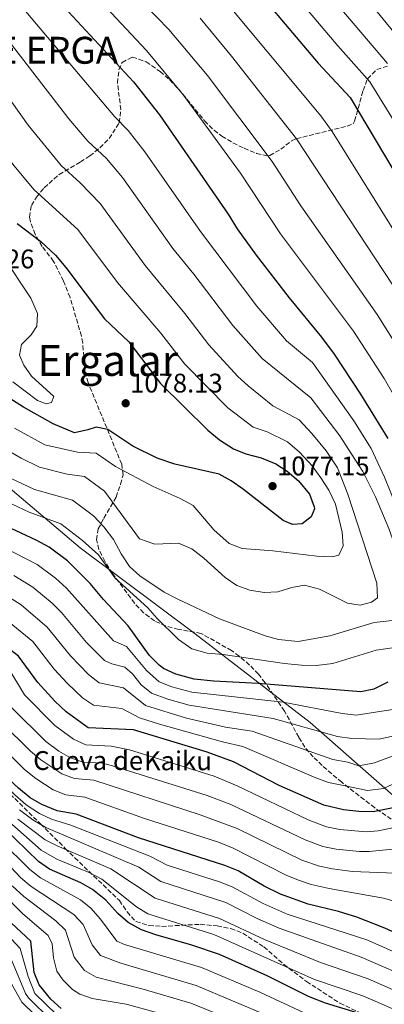
# Model space of a CAD drawing. Units: metres. Extents: x 596889 to 600322, y 4752249 to 4754612.
# Drawn here: x 597138 to 597273, y 4753169 to 4753535 of the extents above; entities that cross this region are included whole.
import ezdxf
from ezdxf.enums import TextEntityAlignment as Align

# ---------------------------------------------------------------- set-up
doc = ezdxf.new("R2010")
doc.units = ezdxf.units.M
doc.header["$MEASUREMENT"] = 0
doc.linetypes.add('DGN Style 3', pattern=[2.435891, 1.739922, -0.695969])
for name, color, linetype, lineweight in [('Cota de punto acotado terreno', 7, 'Continuous', 0), ('Curva de nivel directora', 30, 'Continuous', 30), ('Curva de nivel intermedia', 30, 'Continuous', 0), ('Descripción de puntual rústico', 7, 'Continuous', 0), ('Identificación vértice de Orden Inferior (ROI)', 7, 'Continuous', 0), ('Límite de Concejo', 7, 'Continuous', 0), ('Límite de municipio', 7, 'Continuous', 0), ('Punto acotado terreno (símbolo)', 7, 'Continuous', 0), ('Texto de Área (paraje) menor', 7, 'Continuous', 0), ('Zona arbolada', 92, 'DGN Style 3', 0)]:
    doc.layers.add(name, color=color, linetype=linetype, lineweight=lineweight)
doc.styles.add('Style-Arial', font='arial.ttf')

# ---------------------------------------------------------------- blocks, each defined once
blk = doc.blocks.new('5PATER')
at = {"layer": 'Límite de Concejo', "linetype": 'Continuous', "lineweight": 0}
h = blk.add_hatch(color=51, dxfattribs=at)
edge = h.paths.add_edge_path()
edge.add_ellipse((0, 0), major_axis=(-0.11, -0.111), ratio=0.999422, start_angle=0, end_angle=360)

msp = doc.modelspace()

# ---------------------------------------------------------------- linework, layer by layer
at = {"layer": 'Curva de nivel directora', "color": 30, "linetype": 'Continuous', "lineweight": 30, "flags": 128}
for points, elevation in [([(597217.99, 4753554.88), (597248.59, 4753518.63), (597260.46, 4753505.82), (597292.3, 4753452.54)], 1025), ([(597149.28, 4753544.72), (597179.85, 4753511.61), (597189.61, 4753499.39), (597215.08, 4753462.4), (597218.47, 4753456.96), (597225.58, 4753447.19), (597237.88, 4753431.34), (597249.91, 4753416.68), (597254.52, 4753410.4), (597264.41, 4753395.46), (597274.56, 4753378.96)], 1050), ([(597136.58, 4753458.99), (597145.37, 4753452.23), (597150.82, 4753447.12), (597154.7, 4753442.64), (597169.07, 4753423.45), (597178.17, 4753414.95), (597189.99, 4753399.51), (597207.5, 4753382.12), (597211.94, 4753378.49), (597217.1, 4753375.15), (597221.74, 4753373.3), (597227.46, 4753371.78), (597232.87, 4753369.58), (597237.05, 4753366.84), (597241.24, 4753363.25), (597245.36, 4753358.34), (597247.14, 4753353.6), (597247.2, 4753352.85), (597246.07, 4753349.87), (597242.68, 4753347.24), (597239.04, 4753347.05), (597235.62, 4753348.55), (597220.86, 4753360.1), (597216.2, 4753363.29), (597211.82, 4753365.71), (597195.33, 4753369.5), (597188.73, 4753371.74), (597179.64, 4753376.18), (597170.36, 4753382.37), (597165.98, 4753383.28), (597162.96, 4753382.17), (597157.89, 4753381.15), (597150.02, 4753384.5), (597138.92, 4753390.68), (597133.92, 4753393.84)], 1075), ([(597274.56, 4753288.36), (597269.36, 4753285.85), (597264.45, 4753284.8), (597226.25, 4753287.86), (597209.77, 4753288.78), (597202.53, 4753289.5), (597195.61, 4753291.34), (597191.1, 4753293.49), (597189.39, 4753294.74), (597185.89, 4753298.32), (597177.94, 4753309.38), (597168.79, 4753319.14), (597163.8, 4753325.12), (597155.28, 4753333.54), (597148.5, 4753338.59), (597143.64, 4753341.21), (597126.8, 4753348.98), (597121.65, 4753351.68)], 1050), ([(597279.05, 4753242.16), (597269.11, 4753240.19), (597263.74, 4753240.3), (597257.99, 4753240.99), (597250.72, 4753242.64), (597234.06, 4753249.95), (597217.15, 4753258.78), (597207.28, 4753262.39), (597179.91, 4753270.62), (597162.99, 4753271.47), (597154.82, 4753277.36), (597150.68, 4753281.4), (597144.35, 4753288.24), (597137.05, 4753298.09), (597126.52, 4753306.17), (597109.7, 4753316.51)], 1025), ([(597290.42, 4753189.22), (597273.38, 4753196.96), (597263.02, 4753200.99), (597256.18, 4753203.18), (597244.9, 4753205.8), (597234.55, 4753209.59), (597228.58, 4753212.5), (597218.89, 4753218.26), (597213.89, 4753220.21), (597181.75, 4753230.48), (597158.53, 4753239.34), (597151.47, 4753240.51), (597145.74, 4753242.88), (597141.42, 4753245.4), (597137.15, 4753248.96), (597131.84, 4753253.83), (597124.23, 4753261.68), (597119.17, 4753265.5), (597115.93, 4753269.29), (597114.28, 4753274.37), (597113.8, 4753280.24), (597111.21, 4753285.13), (597107.49, 4753288.49), (597099.71, 4753290.31)], 1000), ([(597263.17, 4753165.4), (597251.39, 4753169.08), (597244.99, 4753171.51), (597229.62, 4753179.23), (597211.95, 4753187.13), (597201.58, 4753190.67), (597188.15, 4753194.42), (597182.85, 4753196.29), (597177.88, 4753199.09), (597174.12, 4753202.39), (597169.61, 4753207.37), (597164.66, 4753211.35), (597160.31, 4753213.81), (597148.67, 4753218.87), (597144.58, 4753221.74), (597131.51, 4753234.37), (597107.78, 4753262.5), (597102.77, 4753266.52), (597098.08, 4753268.31), (597090.1, 4753269.49)], 975), ([(597152.95, 4753167), (597149.15, 4753170.54), (597144.83, 4753175.83), (597142.97, 4753180.49), (597141.67, 4753192.09), (597134.5, 4753198.81), (597131.54, 4753202.84), (597124.47, 4753210.85), (597109.66, 4753229.8), (597104.76, 4753234.65), (597095.87, 4753242.34), (597085.32, 4753248.67), (597082.61, 4753249.81)], 950)]:
    msp.add_lwpolyline(points, dxfattribs=dict(at, elevation=elevation))
at = {"layer": 'Curva de nivel intermedia', "color": 30, "linetype": 'Continuous', "lineweight": 0, "flags": 128}
for points, elevation in [([(597231.87, 4753568.49), (597274.43, 4753518.39)], 1015), ([(597162.71, 4753562.4), (597193.04, 4753531.15), (597207.41, 4753513.94), (597231.52, 4753481.98), (597242.19, 4753465.51), (597270.62, 4753425.12), (597281.85, 4753407.1)], 1040), ([(597224.93, 4753561.69), (597255.88, 4753525.02), (597267.83, 4753511.61), (597278.66, 4753494.19)], 1020), ([(597113.85, 4753548.75), (597128.96, 4753532.59), (597155.89, 4753497.93), (597162.96, 4753489.59), (597169.8, 4753483.17), (597175.79, 4753476.01), (597194.52, 4753449.69), (597202.35, 4753440.15), (597216.86, 4753421), (597227.81, 4753408.71), (597245.86, 4753394.07), (597256.71, 4753380.02), (597262.05, 4753371.69), (597265.29, 4753366.72), (597269.95, 4753357.27), (597274.87, 4753345.56), (597283.15, 4753322.57), (597284.37, 4753317.49), (597283.7, 4753312.85), (597281.88, 4753311.99), (597269.39, 4753310.54), (597252.92, 4753305.68), (597241.2, 4753303.49)], 1060), ([(597260.43, 4753550.24), (597284.11, 4753521.23)], 1010), ([(597209.68, 4753546.97), (597249.62, 4753498.99), (597253.78, 4753493.13), (597285.78, 4753441.88)], 1030), ([(597167.87, 4753541.29), (597184.73, 4753523.24), (597198.51, 4753506.66), (597219.66, 4753477.61), (597234.65, 4753455.1), (597261.78, 4753418.91), (597273.13, 4753401.28), (597283.2, 4753383.83)], 1045), ([(597052.93, 4753539.03), (597061.27, 4753533.07), (597074.08, 4753521.11), (597084.12, 4753511.18), (597087.42, 4753507.42), (597095.86, 4753495.81), (597113.33, 4753469.11), (597120.31, 4753460.91), (597131.13, 4753447), (597141.73, 4753431.25), (597144.17, 4753425.55), (597143.89, 4753420.84), (597141.84, 4753417.53), (597138.19, 4753413.95), (597137.51, 4753410.04), (597139.1, 4753406.26), (597142, 4753402.18), (597150.2, 4753394.61), (597149.38, 4753392.36), (597147.45, 4753391.96)], 1080), ([(597139.12, 4753538.65), (597172.96, 4753498.64), (597177.95, 4753493.48), (597184.12, 4753485.64), (597204.8, 4753456.04), (597225.81, 4753428.17), (597236.88, 4753415.31), (597246.5, 4753407.26), (597261.87, 4753385.61), (597268.3, 4753375.32), (597273.27, 4753364.66), (597279.59, 4753349.02), (597285.09, 4753338.6), (597287.52, 4753333.13), (597291.88, 4753321.06), (597292.8, 4753315.25), (597292.43, 4753310.06), (597290.16, 4753304.61), (597287.64, 4753303.26), (597282.22, 4753302.02), (597270.17, 4753300.3), (597254.07, 4753295.35), (597247.92, 4753294.61)], 1055), ([(597095.12, 4753535.22), (597101.89, 4753528.26), (597107.06, 4753522.11), (597129.97, 4753487.67), (597135.37, 4753480.54), (597142.94, 4753471.47), (597159.14, 4753456.75), (597173.97, 4753436.98), (597190.08, 4753418.22), (597198.94, 4753406.67), (597215.01, 4753390.38), (597224.45, 4753383.18), (597229.63, 4753381.49), (597237.2, 4753377.74), (597241.65, 4753373.88), (597246.39, 4753368.84), (597249.55, 4753364.42), (597252.59, 4753359.75), (597255.04, 4753354.58), (597257.52, 4753344.19), (597257.97, 4753339.04), (597256.31, 4753335.58), (597253.86, 4753335.01)], 1070), ([(597110.02, 4753536.23), (597119.64, 4753525.08), (597140.73, 4753495.5), (597152.95, 4753480.53), (597160.05, 4753474.09), (597167.47, 4753466.38), (597184.24, 4753443.33), (597198.95, 4753425.46), (597207.9, 4753413.84), (597218.75, 4753402.12), (597222.52, 4753398.64), (597231.8, 4753391.2), (597241.53, 4753385.91), (597246.24, 4753380.93), (597251.55, 4753374.43), (597255.8, 4753368.06), (597259.65, 4753358.26), (597270.41, 4753325.27), (597270.63, 4753319.8), (597268.5, 4753318.14), (597264.23, 4753317.03)], 1065), ([(597204.66, 4753535.3), (597216.31, 4753521.22), (597240.56, 4753490.48), (597279.47, 4753431.34)], 1035), ([(597147.45, 4753391.96), (597144.2, 4753393.17), (597135.02, 4753400.06)], 1080), ([(597253.86, 4753335.01), (597248.13, 4753335.25), (597231.8, 4753337.27), (597220.37, 4753338.12), (597215.46, 4753339.98), (597209.74, 4753345.04), (597202.14, 4753354.11), (597197.21, 4753356.76), (597187.25, 4753361.13), (597173.26, 4753368.56), (597165.98, 4753373.61), (597159.09, 4753373.98), (597146.92, 4753376.68), (597135.61, 4753382.8)], 1070), ([(597264.23, 4753317.03), (597259.56, 4753317.73), (597249.09, 4753322.95), (597243.48, 4753324.43), (597238.78, 4753323.62), (597233.63, 4753322.03), (597228.57, 4753321.79), (597223.17, 4753322.62), (597218.37, 4753324.29), (597213.99, 4753327.35), (597206.12, 4753334.48), (597201.55, 4753337.97), (597196.68, 4753340.13), (597187.88, 4753339.77), (597182.14, 4753341.76), (597169.16, 4753359.41), (597161.61, 4753364.86), (597155.23, 4753365.78), (597144.97, 4753368.33), (597138.11, 4753371.75), (597125.62, 4753378.85)], 1065), ([(597241.2, 4753303.49), (597233.85, 4753304.28), (597228.87, 4753305.68), (597211.92, 4753311.99), (597196.12, 4753319.44), (597191.28, 4753321.9), (597182.24, 4753327.89), (597178.45, 4753331.45), (597175.35, 4753336.09), (597172.47, 4753341.49), (597168.91, 4753346.22), (597165.07, 4753350.26), (597157.24, 4753356.1), (597143.01, 4753359.99), (597134.34, 4753364.16)], 1060), ([(597247.92, 4753294.61), (597242.43, 4753294.68), (597236.08, 4753295.37), (597213.23, 4753298.75), (597207.29, 4753299.2), (597201.64, 4753300.83), (597196.68, 4753304.27), (597188.69, 4753312.13), (597185.27, 4753316.04), (597173.1, 4753327.13), (597166.85, 4753335.75), (597160.98, 4753341.11), (597152.87, 4753347.34), (597141.05, 4753351.65), (597130.57, 4753356.57)], 1055), ([(597277.1, 4753278.32), (597262.7, 4753276.12), (597257.55, 4753276.7), (597235.55, 4753280.91), (597201.57, 4753284.65), (597194.12, 4753286.7), (597189.48, 4753288.55), (597184.69, 4753292.78), (597177.34, 4753301.68), (597172.49, 4753303.78), (597154.99, 4753323.31), (597150.84, 4753327.06), (597144.1, 4753332.1), (597112.56, 4753348.31)], 1045), ([(596906.18, 4753341.06), (596940.93, 4753315.91), (596979.68, 4753280.05), (596990.97, 4753271.73), (596994.96, 4753269.77), (597010.25, 4753264.22), (597024.06, 4753261.15), (597037.48, 4753257.4), (597054.39, 4753253.74), (597072.79, 4753247.69), (597081.99, 4753243.78), (597093.45, 4753237.08), (597097.37, 4753233.99), (597106.37, 4753225.72), (597131.41, 4753195.53), (597134.41, 4753193), (597137.78, 4753189.38), (597140.74, 4753178.99), (597143.17, 4753172.59), (597151.19, 4753164.84)], 945), ([(596906.31, 4753332.31), (596943.99, 4753305.35), (596975.59, 4753274.49), (596983.67, 4753267.74), (596987.77, 4753264.85), (596994.75, 4753262.18), (597010.05, 4753257.96), (597022.91, 4753255.57), (597053.08, 4753248.22), (597074.1, 4753240.94), (597081.31, 4753237.51), (597090.37, 4753232.26), (597103.08, 4753221.65), (597122.03, 4753200.04), (597128.31, 4753192.26), (597133.88, 4753186.68), (597139.74, 4753172.62), (597140.78, 4753171), (597149.39, 4753162.59)], 940), ([(597276.27, 4753268.28), (597271.35, 4753267.24), (597261.17, 4753267.41), (597255.84, 4753268.18), (597231.82, 4753274.95), (597200.6, 4753279.8), (597192.62, 4753282.06), (597186.62, 4753284.34), (597182.77, 4753287.46), (597179.53, 4753291.46), (597176.73, 4753293.97), (597171.82, 4753295.23), (597169.1, 4753296.43), (597162.46, 4753303.11), (597153.1, 4753314.31), (597149.58, 4753317.84), (597142.5, 4753323.71), (597135.36, 4753328.1)], 1040), ([(596906.43, 4753323.56), (596939.72, 4753301.58), (596972.44, 4753267.97), (596981.93, 4753259.65), (596986.29, 4753257.18), (596994.66, 4753254.78), (597009.85, 4753251.71), (597021.75, 4753250), (597047, 4753244.19), (597070.74, 4753235.96), (597078.32, 4753232.52), (597087.62, 4753227.22), (597096, 4753220.83), (597100.92, 4753216.48), (597118.07, 4753197.77), (597125.22, 4753188.98), (597129.99, 4753183.97), (597138.39, 4753169.43), (597147.63, 4753160.41)], 935), ([(597285.19, 4753264.2), (597269.55, 4753258.39), (597263.72, 4753257.25), (597259.63, 4753258.71), (597254.13, 4753259.67), (597224.02, 4753270.15), (597214.14, 4753271.71), (597199.64, 4753274.96), (597184.38, 4753279.77), (597176.12, 4753286.27), (597167.07, 4753288.11), (597163.16, 4753291.23), (597156.42, 4753298.15), (597147.75, 4753308.9), (597138.05, 4753317.22), (597130.99, 4753321.66)], 1035), ([(597282.53, 4753253.49), (597273.1, 4753248.83), (597266.97, 4753248.14), (597258.09, 4753250.01), (597252.43, 4753251.15), (597247.73, 4753252.83), (597220.59, 4753264.46), (597212.96, 4753266.17), (597189.63, 4753272.78), (597182.14, 4753275.19), (597175.52, 4753278.57), (597165.03, 4753279.79), (597160.88, 4753282.59), (597155.29, 4753287.89), (597150.39, 4753293.2), (597142.4, 4753303.49), (597133.61, 4753310.73)], 1030), ([(597285.9, 4753236.2), (597270.89, 4753233.14), (597266.52, 4753232.79), (597256.66, 4753233.65), (597251.74, 4753234.59), (597244.93, 4753237.18), (597218.45, 4753249.91), (597209.94, 4753253.49), (597178.41, 4753263.3), (597171.63, 4753264.56), (597162.1, 4753265.04), (597157.6, 4753267.2), (597150.58, 4753272.32), (597139.32, 4753283.69), (597133.12, 4753294.03)], 1020), ([(597283.81, 4753163.75), (597265.21, 4753171.71), (597247.23, 4753177.84), (597209.77, 4753194.56), (597185.25, 4753202.29), (597180.97, 4753204.89), (597168.08, 4753215.17), (597163.63, 4753217.46), (597151.31, 4753222.63), (597145.48, 4753225.96), (597133.49, 4753236.57), (597113.57, 4753258.94), (597104.98, 4753269.26), (597100.83, 4753272.12), (597084.04, 4753274.98), (597078.94, 4753276.2), (597070.53, 4753279.6), (597055.01, 4753284.32)], 980), ([(597281.53, 4753226.77), (597267.65, 4753225.4), (597263.94, 4753225.39), (597255.32, 4753226.32), (597250.41, 4753227.28), (597243.73, 4753229.72), (597216.13, 4753242.91), (597207.34, 4753246.29), (597172.09, 4753257.35), (597168.36, 4753258.26), (597161.21, 4753258.62), (597156.48, 4753260.27), (597152.11, 4753262.75), (597147.32, 4753266.39), (597134.61, 4753278.81)], 1015), ([(597277.76, 4753206.78), (597272.92, 4753208.05), (597252.65, 4753211.64), (597246.07, 4753213.17), (597241.3, 4753214.72), (597236.7, 4753216.68), (597217.04, 4753226.69), (597211.48, 4753228.86), (597183.98, 4753237.73), (597161.8, 4753245.64), (597154.72, 4753246.54), (597150.04, 4753248.32), (597143.5, 4753252.57), (597139.38, 4753255.87), (597121.77, 4753273.42)], 1005), ([(597277.2, 4753217.38), (597261.35, 4753217.98), (597253.98, 4753218.98), (597249.09, 4753220), (597242.51, 4753222.21), (597218.42, 4753233.96), (597204.76, 4753239.12), (597165.08, 4753251.95), (597157.96, 4753252.58), (597153.26, 4753254.29), (597145.36, 4753259.47), (597141.58, 4753262.7), (597130.93, 4753273.32)], 1010), ([(597245.21, 4753164.62), (597226.88, 4753173.14), (597205.25, 4753182.28), (597176.6, 4753190.8), (597173.74, 4753192.13), (597167.67, 4753200.28), (597164.02, 4753204.31), (597160.13, 4753207.45), (597145.24, 4753215.66), (597141.33, 4753218.77), (597130.56, 4753229.37), (597105.4, 4753258.47), (597100.53, 4753262.2), (597095.53, 4753264.38)], 970), ([(597409.35, 4753153.5), (597375.51, 4753173.57), (597358.36, 4753181.68), (597352.84, 4753183.87), (597348.01, 4753185.21), (597338.77, 4753186.65), (597322.53, 4753186.8), (597309.85, 4753184.23), (597306.03, 4753180.39), (597302.76, 4753178.25), (597290, 4753182.33), (597266.7, 4753192.53), (597237.12, 4753202.11), (597228.12, 4753206.05), (597216.56, 4753212.36), (597211.89, 4753214.16), (597192.44, 4753220.3), (597185.99, 4753223.73), (597156.56, 4753235.24), (597149.37, 4753237.45), (597144.86, 4753239.59), (597139.91, 4753242.81), (597135.69, 4753246.5), (597122.47, 4753260.04)], 995), ([(597243.75, 4753158.51), (597203.22, 4753175.63), (597175.14, 4753183.95), (597167.59, 4753186.73), (597164.58, 4753190.72), (597161.14, 4753198.27), (597157.72, 4753201.95), (597141.82, 4753212.46), (597137.99, 4753215.67), (597128.41, 4753225.64), (597113.08, 4753243.65), (597105.65, 4753251.32)], 965), ([(597285.82, 4753176.95), (597264.63, 4753186.13), (597234.1, 4753196.9), (597226.22, 4753200.38), (597214.22, 4753206.45), (597190.05, 4753214.29), (597181.89, 4753219.64), (597147.28, 4753234.39), (597142.4, 4753237.2), (597137.46, 4753240.99)], 990), ([(597171.5, 4753219), (597151.54, 4753227.5), (597147.08, 4753229.76), (597136.85, 4753237.52)], 985), ([(597297.85, 4753166.24), (597285.87, 4753169.94), (597267.25, 4753178.03), (597249.47, 4753184.18), (597228.86, 4753192.6), (597211.89, 4753200.55), (597187.97, 4753208.11), (597171.5, 4753219)], 985), ([(597242.3, 4753152.41), (597201.19, 4753168.98), (597183.53, 4753174.26), (597166.06, 4753178.74), (597161.68, 4753181.14), (597157.81, 4753186.1), (597154.65, 4753196.21), (597151.04, 4753199.66), (597139.06, 4753208.69), (597134.72, 4753212.65)], 960), ([(597149.69, 4753191.1), (597148.16, 4753194.15), (597138.75, 4753202.21), (597130.59, 4753210.53)], 955), ([(597194.44, 4753164), (597177.11, 4753168.67), (597164.52, 4753170.74), (597159.89, 4753172.45), (597157.2, 4753174.17), (597153.55, 4753177.67), (597151.32, 4753180.96), (597150.13, 4753185.9), (597149.69, 4753191.1)], 955)]:
    msp.add_lwpolyline(points, dxfattribs=dict(at, elevation=elevation))
at = {"layer": 'Límite de municipio', "color": 7, "linetype": 'Continuous', "lineweight": 0}
msp.add_polyline3d([(597412.23, 4753166.57, 1001.54), (597361.72, 4753189.63, 999.02), (597340.08, 4753201.91, 1002.29), (597321.92, 4753210.93, 1006.07), (597302.66, 4753225.4, 1015), (597279.66, 4753243.51, 1025.56), (597245.58, 4753273.41, 1041.67), (597202.81, 4753306.37, 1056.74), (597160.06, 4753338.31, 1053.58), (597109.54, 4753380.95, 1062.94), (597061.36, 4753416.97, 1065.04)], dxfattribs=at)
at = {"layer": 'Zona arbolada', "color": 92, "linetype": 'DGN Style 3', "lineweight": 0}
for points in [[(597277.84, 4753236.12, 1026.85), (597269.65, 4753241.71, 1028.23), (597257.38, 4753251.19, 1030.42), (597253.64, 4753254.3, 1031.59), (597250.15, 4753257.41, 1033.42), (597246.81, 4753260.6, 1036.63), (597243.65, 4753264.21, 1040.48), (597241.38, 4753267.91, 1042.6), (597236.13, 4753277.63, 1047.29), (597228.91, 4753288.18, 1055.29), (597226.38, 4753291.34, 1057.34), (597223.1, 4753294.78, 1058.59), (597219.21, 4753298.1, 1058.85), (597216.37, 4753300.15, 1058.64), (597205.02, 4753306.55, 1057.34), (597196.66, 4753308.02, 1055.72), (597191.9, 4753309.32, 1055.55), (597187.76, 4753311.15, 1055.4), (597183.68, 4753314.16, 1055.22), (597180.31, 4753317.73, 1055.04), (597172.06, 4753328.84, 1054.68), (597169.18, 4753333.34, 1054.89), (597167.05, 4753337.78, 1055.48), (597166.17, 4753341.37, 1056.37), (597166.78, 4753345.41, 1058.08), (597168.83, 4753349.39, 1060.48), (597173.42, 4753357.23, 1066.2), (597175.06, 4753362, 1070.84), (597176.02, 4753365.46, 1074.94), (597175.51, 4753369.46, 1077.12), (597162.99, 4753399.78, 1078.75), (597161.82, 4753404.58, 1078.46), (597160.99, 4753414.51, 1076.75), (597160.52, 4753417.11, 1076.48), (597156.29, 4753431.48, 1075.93), (597153.89, 4753437.53, 1075.35), (597150.15, 4753444.88, 1074.54), (597145.92, 4753450.42, 1074.21), (597143.33, 4753454.93, 1074.13), (597141.55, 4753459.56, 1073.57), (597141.18, 4753461.34, 1072.92), (597141.89, 4753465.63, 1070.6), (597143.79, 4753468.78, 1068.7), (597146.67, 4753472.25, 1066.39), (597152.21, 4753477.18, 1062.53), (597160.12, 4753481.84, 1058.37), (597163.6, 4753484.07, 1057.02), (597167.39, 4753487.09, 1055.85), (597170.89, 4753490.56, 1054.89), (597174.56, 4753496.39, 1053.78), (597175.21, 4753501.29, 1053), (597173.93, 4753511.2, 1051.51), (597174.5, 4753516.15, 1050.89), (597175.64, 4753518.86, 1050.53), (597179.52, 4753520.86, 1049.77), (597184.63, 4753519.08, 1048.88), (597189.8, 4753515.44, 1047.97), (597193.28, 4753512.44, 1047.29), (597196.71, 4753508.9, 1046.79), (597206.31, 4753497.14, 1046.78), (597209.86, 4753493.63, 1046.51), (597212.77, 4753491.43, 1045.99), (597216.92, 4753488.96, 1044.64), (597221.07, 4753486.93, 1042.68), (597225.66, 4753485.03, 1040.15), (597229.8, 4753484.11, 1037.26), (597230.6, 4753484.23, 1036.91), (597234.69, 4753486.54, 1035.56), (597238.75, 4753489.65, 1034.25), (597240.55, 4753490.5, 1033.66), (597259.44, 4753495.16, 1028.15), (597261.68, 4753495.96, 1023.41), (597262.16, 4753497.05, 1022.31), (597265.33, 4753508.37, 1019.7), (597266.97, 4753512.79, 1018.74), (597270.43, 4753516.16, 1017.15), (597275.03, 4753517.69, 1014.93)], [(597162.99, 4753399.78, 1078.75), (597161.82, 4753404.58, 1078.46), (597160.99, 4753414.51, 1076.75), (597160.52, 4753417.11, 1076.48), (597156.29, 4753431.48, 1075.93), (597153.89, 4753437.53, 1075.35), (597150.15, 4753444.88, 1074.54), (597145.92, 4753450.42, 1074.21), (597143.33, 4753454.93, 1074.13), (597141.55, 4753459.56, 1073.57), (597141.18, 4753461.34, 1072.92), (597141.89, 4753465.63, 1070.6), (597143.79, 4753468.78, 1068.7), (597146.67, 4753472.25, 1066.39), (597152.21, 4753477.18, 1062.53), (597160.12, 4753481.84, 1058.37), (597163.6, 4753484.07, 1057.02), (597167.39, 4753487.09, 1055.85), (597170.89, 4753490.56, 1054.89), (597174.56, 4753496.39, 1053.78), (597175.21, 4753501.29, 1053), (597173.93, 4753511.2, 1051.51), (597174.5, 4753516.15, 1050.89), (597175.64, 4753518.86, 1050.53), (597179.52, 4753520.86, 1049.77), (597184.63, 4753519.08, 1048.88), (597189.8, 4753515.44, 1047.97), (597193.28, 4753512.44, 1047.29), (597196.71, 4753508.9, 1046.79), (597206.31, 4753497.14, 1046.78), (597209.86, 4753493.63, 1046.51), (597212.77, 4753491.43, 1045.99), (597216.92, 4753488.96, 1044.64), (597221.07, 4753486.93, 1042.68), (597225.66, 4753485.03, 1040.15), (597229.8, 4753484.11, 1037.26), (597230.6, 4753484.23, 1036.91), (597234.69, 4753486.54, 1035.56), (597238.75, 4753489.65, 1034.25), (597240.55, 4753490.5, 1033.66), (597259.44, 4753495.16, 1028.15), (597261.68, 4753495.96, 1023.41), (597262.16, 4753497.05, 1022.31), (597265.33, 4753508.37, 1019.7), (597266.97, 4753512.79, 1018.74), (597270.43, 4753516.16, 1017.15), (597275.03, 4753517.69, 1014.93)], [(597277.84, 4753236.12, 1026.85), (597269.65, 4753241.71, 1028.23), (597257.38, 4753251.19, 1030.42), (597253.64, 4753254.3, 1031.59), (597250.15, 4753257.41, 1033.42), (597246.81, 4753260.6, 1036.63), (597243.65, 4753264.21, 1040.48), (597241.38, 4753267.91, 1042.6), (597236.13, 4753277.63, 1047.29), (597228.91, 4753288.18, 1055.29), (597226.38, 4753291.34, 1057.34), (597223.1, 4753294.78, 1058.59), (597219.21, 4753298.1, 1058.85), (597216.37, 4753300.15, 1058.64), (597205.02, 4753306.55, 1057.34), (597196.66, 4753308.02, 1055.72), (597191.9, 4753309.32, 1055.55), (597187.76, 4753311.15, 1055.4), (597183.68, 4753314.16, 1055.22), (597180.31, 4753317.73, 1055.04), (597172.06, 4753328.84, 1054.68), (597169.18, 4753333.34, 1054.89), (597167.05, 4753337.78, 1055.48), (597166.17, 4753341.37, 1056.37), (597166.78, 4753345.41, 1058.08), (597168.83, 4753349.39, 1060.48), (597173.42, 4753357.23, 1066.2), (597175.06, 4753362, 1070.84), (597176.02, 4753365.46, 1074.94), (597175.51, 4753369.46, 1077.12), (597162.99, 4753399.78, 1078.75)], [(597132.25, 4753248.51, 992.17), (597145.26, 4753235.69, 990.11), (597154.5, 4753226.59, 985.65), (597158.04, 4753223.14, 981.85), (597161.55, 4753219.76, 980.75), (597174.64, 4753207.19, 975.6), (597177.5, 4753202.98, 974.51), (597180.83, 4753199.36, 974.56), (597185.68, 4753197.91, 976.19), (597190.41, 4753197.6, 977.76), (597204.75, 4753198.37, 982.53), (597211.05, 4753197.75, 984.67), (597216.05, 4753196.81, 986.3), (597220.58, 4753195.02, 986.4), (597228.42, 4753189.96, 983.71), (597235.77, 4753183.5, 981.62), (597244.28, 4753177.09, 979.42), (597256.66, 4753169.06, 976.7), (597268.21, 4753163.55, 975.16)], [(597132.25, 4753248.51, 992.17), (597145.26, 4753235.69, 990.11), (597154.5, 4753226.59, 985.65), (597158.04, 4753223.14, 981.85), (597161.55, 4753219.76, 980.75), (597174.64, 4753207.19, 975.6), (597177.5, 4753202.98, 974.51), (597180.83, 4753199.36, 974.56), (597185.68, 4753197.91, 976.19), (597190.41, 4753197.6, 977.76), (597204.75, 4753198.37, 982.53), (597211.05, 4753197.75, 984.67), (597216.05, 4753196.81, 986.3), (597220.58, 4753195.02, 986.4), (597228.42, 4753189.96, 983.71), (597235.77, 4753183.5, 981.62), (597244.28, 4753177.09, 979.42), (597256.66, 4753169.06, 976.7), (597268.21, 4753163.55, 975.16)]]:
    msp.add_polyline3d(points, dxfattribs=at)

# ---------------------------------------------------------------- block references
at = {"layer": 'Punto acotado terreno (símbolo)', "color": 7, "linetype": 'Continuous', "lineweight": 0, "xscale": 10, "yscale": 10, "zscale": 10}
for p in [(597176.98, 4753392.11, 1078.13), (597231.64, 4753361.3, 1077.15)]:
    msp.add_blockref('5PATER', p, dxfattribs=at)

# ---------------------------------------------------------------- texts
at = {"layer": 'Cota de punto acotado terreno', "color": 7, "linetype": 'Continuous', "lineweight": 0, "style": 'Style-Arial'}
for s, p in [('1085.26', (597108.55, 4753442.28, 1085.26)), ('1078.13', (597178.64, 4753396.11, 1078.13)), ('1077.15', (597233.3, 4753365.3, 1077.15))]:
    msp.add_text(s, height=7, dxfattribs=at).set_placement(p)
at = {"layer": 'Descripción de puntual rústico', "color": 7, "linetype": 'Continuous', "lineweight": 0, "style": 'Style-Arial'}
for s, p in [('Cueva de', (597163.0234, 4753259.26, 1014.01)), ('Kaiku', (597196.4329, 4753259.16, 1019.85))]:
    msp.add_text(s, height=7, dxfattribs=at).set_placement(p, align=Align.MIDDLE_CENTER)
at = {"layer": 'Identificación vértice de Orden Inferior (ROI)', "color": 7, "linetype": 'Continuous', "lineweight": 0, "style": 'Style-Arial'}
msp.add_text('TRINIDAD DE ERGA', height=10, dxfattribs=at).set_placement((597054.449, 4753518.368, 1094.3))
at = {"layer": 'Texto de Área (paraje) menor', "color": 7, "linetype": 'Continuous', "lineweight": 0, "style": 'Style-Arial'}
msp.add_text('Ergalar', height=11.5, dxfattribs=at).set_placement((597170.3016, 4753408.03, 1078.07), align=Align.MIDDLE_CENTER)

doc.saveas('drawing.dxf')
